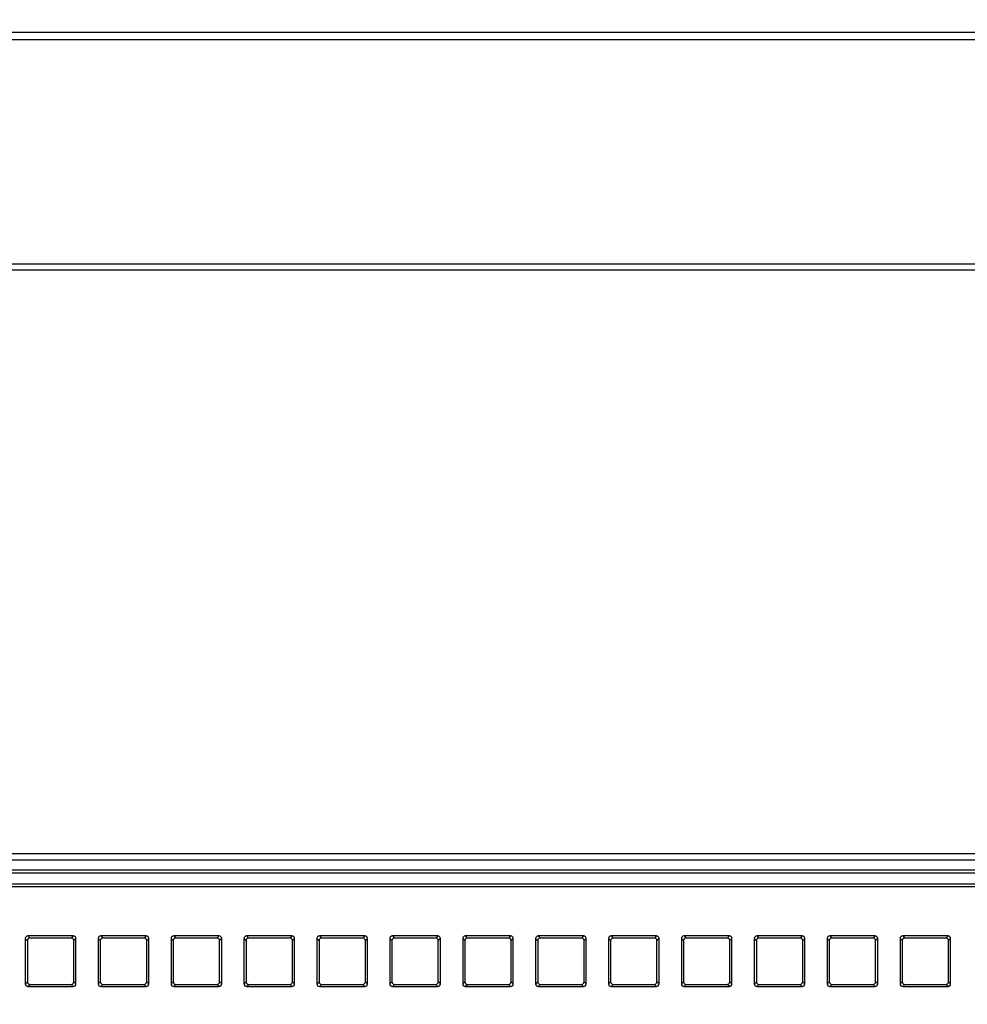
# Model space of a CAD drawing. Units: millimetres. Extents: x 0 to 1189, y 0 to 841.
# Drawn here: x 829 to 854, y 507 to 532 of the extents above; entities that cross this region are included whole.
import ezdxf

# ---------------------------------------------------------------- set-up
doc = ezdxf.new("R2010")
doc.units = ezdxf.units.MM
doc.header["$LTSCALE"] = 65.395
doc.layers.get('0').update_dxf_attribs({"linetype": 'CONTINUOUS'})
doc.layers.add('7_ALL_FEATURES', color=7, linetype='CONTINUOUS')
doc.layers.add('DEF_DRAFT_DIM', color=7, linetype='CONTINUOUS')
doc.styles.get("Standard").update_dxf_attribs({"font": 'txt', "width": 0.8})
doc.dimstyles.new('DIMSTYLE_1', dxfattribs={"dimtxt": 4.5, "dimasz": 0.1875, "dimexe": 0.125, "dimexo": 0.0625, "dimgap": 2.25, "dimtad": 0, "dimtih": 1, "dimtoh": 1, "dimdsep": 46, "dimtxsty": 'Standard', "dimblk": 'CLOSED', "dimblk1": 'CLOSED', "dimblk2": 'CLOSED', "dimcen": 0.09, "dimadec": 0, "dimazin": 0, "dimtfac": 1, "dimtofl": 0, "dimtmove": 0, "dimatfit": 3, "dimldrblk": 'CLOSED', "dimfxl": 1, "dimtolj": 1, "dimarcsym": 0})

# ---------------------------------------------------------------- blocks, each defined once
blk = doc.blocks.new('_CLOSED')
at = {"color": 0, "linetype": 'ByBlock'}
for p, q in [((0, 0), (-1, 0.17)), ((-1, 0.17), (-1, -0.17)), ((-1, -0.17), (0, 0)), ((-1, 0), (0, 0))]:
    blk.add_line(p, q, dxfattribs=at)
blk = doc.blocks.new('*D12')
at = {"layer": 'DEF_DRAFT_DIM', "color": 7, "linetype": 'Continuous', "transparency": 16777216}
for p, q in [((706.618, 573.599), (706.618, 575.974)), ((871.083, 573.599), (871.083, 575.974)), ((706.618, 575.849), (777.601, 575.849)), ((871.083, 575.849), (800.101, 575.849)), ((706.618, 535.565), (706.618, 573.599)), ((871.083, 451.975), (871.083, 573.599))]:
    blk.add_line(p, q, dxfattribs=at)
at = {"layer": 'DEF_DRAFT_DIM', "color": 7, "linetype": 'Continuous', "transparency": 16777216, "xscale": 0.1875, "yscale": 0.1875, "zscale": 0.1875, "rotation": 180}
blk.add_blockref('_CLOSED', (706.618, 575.849), dxfattribs=at)
at = {"layer": 'DEF_DRAFT_DIM', "color": 7, "linetype": 'Continuous', "transparency": 16777216, "xscale": 0.1875, "yscale": 0.1875, "zscale": 0.1875}
blk.add_blockref('_CLOSED', (871.083, 575.849), dxfattribs=at)
at = {"layer": 'DEF_DRAFT_DIM', "color": 7, "linetype": 'Continuous', "transparency": 16777216, "insert": (788.851, 578.099), "char_height": 4.5, "width": 18, "attachment_point": 2, "line_spacing_factor": 0.9}
blk.add_mtext('469.9', dxfattribs=at)
blk = doc.blocks.new('*D15')
at = {"layer": 'DEF_DRAFT_DIM', "color": 7, "linetype": 'Continuous', "transparency": 16777216}
for p, q in [((688.812, 532.167), (679.687, 532.167)), ((679.812, 532.167), (679.812, 496.54)), ((704.608, 532.167), (688.812, 532.167)), ((679.812, 451.912), (679.812, 487.54)), ((688.812, 451.912), (679.687, 451.912)), ((871.021, 451.912), (688.812, 451.912))]:
    blk.add_line(p, q, dxfattribs=at)
at = {"layer": 'DEF_DRAFT_DIM', "color": 7, "linetype": 'Continuous', "transparency": 16777216, "xscale": 0.1875, "yscale": 0.1875, "zscale": 0.1875}
for p, rotation in [((679.812, 532.167), 90), ((679.812, 451.912), 270)]:
    blk.add_blockref('_CLOSED', p, dxfattribs=dict(at, rotation=rotation))
at = {"layer": 'DEF_DRAFT_DIM', "color": 7, "linetype": 'Continuous', "transparency": 16777216, "insert": (679.812, 494.29), "char_height": 4.5, "width": 18, "attachment_point": 2, "line_spacing_factor": 0.9}
blk.add_mtext('229.3', dxfattribs=at)
blk = doc.blocks.new('*D25')
at = {"layer": 'DEF_DRAFT_DIM', "color": 7, "linetype": 'Continuous', "transparency": 16777216}
for p, q in [((785.335, 551.387), (785.335, 553.762)), ((785.335, 553.637), (915.935, 553.637)), ((1061.835, 553.637), (931.235, 553.637)), ((1061.835, 551.387), (1061.835, 553.762)), ((785.335, 508.254), (785.335, 551.387)), ((1061.835, 508.254), (1061.835, 551.387))]:
    blk.add_line(p, q, dxfattribs=at)
at = {"layer": 'DEF_DRAFT_DIM', "color": 7, "linetype": 'Continuous', "transparency": 16777216, "xscale": 0.1875, "yscale": 0.1875, "zscale": 0.1875, "rotation": 180}
blk.add_blockref('_CLOSED', (785.335, 553.637), dxfattribs=at)
at = {"layer": 'DEF_DRAFT_DIM', "color": 7, "linetype": 'Continuous', "transparency": 16777216, "xscale": 0.1875, "yscale": 0.1875, "zscale": 0.1875}
blk.add_blockref('_CLOSED', (1061.835, 553.637), dxfattribs=at)
at = {"layer": 'DEF_DRAFT_DIM', "color": 7, "linetype": 'Continuous', "transparency": 16777216, "insert": (923.585, 555.887), "char_height": 4.5, "width": 10.8, "attachment_point": 2, "line_spacing_factor": 0.9}
blk.add_mtext('790', dxfattribs=at)

msp = doc.modelspace()

# ---------------------------------------------------------------- linework, layer by layer
at = {"layer": '7_ALL_FEATURES', "color": 7, "linetype": 'Continuous'}
for p, q in [((708.788, 532.167), (1138.378, 532.167)), ((709.11, 531.975), (1138.057, 531.975)), ((1128.177, 526.047), (718.99, 526.047)), ((1128.177, 525.889), (718.99, 525.889)), ((785.333, 510.494), (1061.833, 510.494)), ((1061.833, 510.319), (785.333, 510.319)), ((785.333, 510.056), (1061.833, 510.056)), ((785.333, 509.982), (1061.833, 509.982)), ((785.333, 509.693), (1061.833, 509.693)), ((785.333, 509.619), (1061.833, 509.619)), ((829.554, 508.247), (829.554, 507.05)), ((829.554, 508.247), (829.61, 508.192)), ((829.61, 508.192), (829.61, 507.105)), ((830.821, 508.316), (829.624, 508.316)), ((829.624, 508.316), (829.679, 508.261)), ((830.766, 508.261), (829.679, 508.261)), ((830.821, 508.316), (830.766, 508.261)), ((830.89, 508.247), (830.835, 508.192)), ((830.835, 507.105), (830.835, 508.192)), ((830.89, 507.05), (830.89, 508.247)), ((831.479, 508.247), (831.479, 507.05)), ((831.479, 508.247), (831.535, 508.192)), ((831.535, 508.192), (831.535, 507.105)), ((832.746, 508.316), (831.549, 508.316)), ((831.549, 508.316), (831.604, 508.261)), ((832.691, 508.261), (831.604, 508.261)), ((832.746, 508.316), (832.691, 508.261)), ((832.815, 508.247), (832.76, 508.192)), ((832.76, 507.105), (832.76, 508.192)), ((832.815, 507.05), (832.815, 508.247)), ((833.404, 508.247), (833.404, 507.05)), ((833.404, 508.247), (833.46, 508.192)), ((833.46, 508.192), (833.46, 507.105)), ((834.671, 508.316), (833.474, 508.316)), ((833.474, 508.316), (833.529, 508.261)), ((834.616, 508.261), (833.529, 508.261)), ((834.671, 508.316), (834.616, 508.261)), ((834.74, 508.247), (834.685, 508.192)), ((834.685, 507.105), (834.685, 508.192)), ((834.74, 507.05), (834.74, 508.247)), ((835.329, 508.247), (835.329, 507.05)), ((835.329, 508.247), (835.385, 508.192)), ((835.385, 508.192), (835.385, 507.105)), ((836.596, 508.316), (835.399, 508.316)), ((835.399, 508.316), (835.454, 508.261)), ((836.541, 508.261), (835.454, 508.261)), ((836.596, 508.316), (836.541, 508.261)), ((836.665, 508.247), (836.61, 508.192)), ((836.61, 507.105), (836.61, 508.192)), ((836.665, 507.05), (836.665, 508.247)), ((837.254, 508.247), (837.254, 507.05)), ((837.254, 508.247), (837.31, 508.192)), ((837.31, 508.192), (837.31, 507.105)), ((838.521, 508.316), (837.324, 508.316)), ((837.324, 508.316), (837.379, 508.261)), ((838.466, 508.261), (837.379, 508.261)), ((838.521, 508.316), (838.466, 508.261)), ((838.59, 508.247), (838.535, 508.192)), ((838.535, 507.105), (838.535, 508.192)), ((838.59, 507.05), (838.59, 508.247)), ((839.179, 508.247), (839.179, 507.05)), ((839.179, 508.247), (839.235, 508.192)), ((839.235, 508.192), (839.235, 507.105)), ((840.446, 508.316), (839.249, 508.316)), ((839.249, 508.316), (839.304, 508.261)), ((840.391, 508.261), (839.304, 508.261)), ((840.446, 508.316), (840.391, 508.261)), ((840.515, 508.247), (840.46, 508.192)), ((840.46, 507.105), (840.46, 508.192)), ((840.515, 507.05), (840.515, 508.247)), ((841.104, 508.247), (841.104, 507.05)), ((841.104, 508.247), (841.16, 508.192)), ((841.16, 508.192), (841.16, 507.105)), ((842.371, 508.316), (841.174, 508.316)), ((841.174, 508.316), (841.229, 508.261)), ((842.316, 508.261), (841.229, 508.261)), ((842.371, 508.316), (842.316, 508.261)), ((842.44, 508.247), (842.385, 508.192)), ((842.385, 507.105), (842.385, 508.192)), ((842.44, 507.05), (842.44, 508.247)), ((843.029, 508.247), (843.029, 507.05)), ((843.029, 508.247), (843.085, 508.192)), ((843.085, 508.192), (843.085, 507.105)), ((844.296, 508.316), (843.099, 508.316)), ((843.099, 508.316), (843.154, 508.261)), ((844.241, 508.261), (843.154, 508.261)), ((844.296, 508.316), (844.241, 508.261)), ((844.365, 508.247), (844.31, 508.192)), ((844.31, 507.105), (844.31, 508.192)), ((844.365, 507.05), (844.365, 508.247)), ((844.954, 508.247), (844.954, 507.05)), ((844.954, 508.247), (845.01, 508.192)), ((845.01, 508.192), (845.01, 507.105)), ((846.221, 508.316), (845.024, 508.316)), ((845.024, 508.316), (845.079, 508.261)), ((846.166, 508.261), (845.079, 508.261)), ((846.221, 508.316), (846.166, 508.261)), ((846.29, 508.247), (846.235, 508.192)), ((846.235, 507.105), (846.235, 508.192)), ((846.29, 507.05), (846.29, 508.247)), ((846.879, 508.247), (846.879, 507.05)), ((846.879, 508.247), (846.935, 508.192)), ((846.935, 508.192), (846.935, 507.105)), ((848.146, 508.316), (846.949, 508.316)), ((846.949, 508.316), (847.004, 508.261)), ((848.091, 508.261), (847.004, 508.261)), ((848.146, 508.316), (848.091, 508.261)), ((848.215, 508.247), (848.16, 508.192)), ((848.16, 507.105), (848.16, 508.192)), ((848.215, 507.05), (848.215, 508.247)), ((848.804, 508.247), (848.804, 507.05)), ((848.804, 508.247), (848.86, 508.192)), ((848.86, 508.192), (848.86, 507.105)), ((850.071, 508.316), (848.874, 508.316)), ((848.874, 508.316), (848.929, 508.261)), ((850.016, 508.261), (848.929, 508.261)), ((850.071, 508.316), (850.016, 508.261)), ((850.14, 508.247), (850.085, 508.192)), ((850.085, 507.105), (850.085, 508.192)), ((850.14, 507.05), (850.14, 508.247)), ((850.729, 508.247), (850.785, 508.192)), ((850.729, 508.247), (850.729, 507.05)), ((850.785, 508.192), (850.785, 507.105)), ((851.996, 508.316), (850.799, 508.316)), ((850.799, 508.316), (850.854, 508.261)), ((851.941, 508.261), (850.854, 508.261)), ((851.996, 508.316), (851.941, 508.261)), ((852.065, 508.247), (852.01, 508.192)), ((852.01, 507.105), (852.01, 508.192)), ((852.065, 507.05), (852.065, 508.247)), ((852.654, 508.247), (852.71, 508.192)), ((852.654, 508.247), (852.654, 507.05)), ((852.71, 508.192), (852.71, 507.105)), ((853.921, 508.316), (852.724, 508.316)), ((852.724, 508.316), (852.779, 508.261)), ((853.866, 508.261), (852.779, 508.261)), ((853.921, 508.316), (853.866, 508.261)), ((853.99, 508.247), (853.935, 508.192)), ((853.935, 507.105), (853.935, 508.192)), ((853.99, 507.05), (853.99, 508.247)), ((829.554, 507.05), (829.61, 507.105)), ((829.624, 506.98), (829.679, 507.036)), ((829.679, 507.036), (830.766, 507.036)), ((830.821, 506.98), (830.766, 507.036)), ((830.89, 507.05), (830.835, 507.105)), ((831.479, 507.05), (831.535, 507.105)), ((831.549, 506.98), (831.604, 507.036)), ((831.604, 507.036), (832.691, 507.036)), ((832.746, 506.98), (832.691, 507.036)), ((832.815, 507.05), (832.76, 507.105)), ((833.404, 507.05), (833.46, 507.105)), ((833.474, 506.98), (833.529, 507.036)), ((833.529, 507.036), (834.616, 507.036)), ((834.671, 506.98), (834.616, 507.036)), ((834.74, 507.05), (834.685, 507.105)), ((835.329, 507.05), (835.385, 507.105)), ((835.399, 506.98), (835.454, 507.036)), ((835.454, 507.036), (836.541, 507.036)), ((836.596, 506.98), (836.541, 507.036)), ((836.665, 507.05), (836.61, 507.105)), ((837.254, 507.05), (837.31, 507.105)), ((837.324, 506.98), (837.379, 507.036)), ((837.379, 507.036), (838.466, 507.036)), ((838.521, 506.98), (838.466, 507.036)), ((838.59, 507.05), (838.535, 507.105)), ((839.179, 507.05), (839.235, 507.105)), ((839.249, 506.98), (839.304, 507.036)), ((839.304, 507.036), (840.391, 507.036)), ((840.446, 506.98), (840.391, 507.036)), ((840.515, 507.05), (840.46, 507.105)), ((841.104, 507.05), (841.16, 507.105)), ((841.174, 506.98), (841.229, 507.036)), ((841.229, 507.036), (842.316, 507.036)), ((842.371, 506.98), (842.316, 507.036)), ((842.44, 507.05), (842.385, 507.105)), ((843.029, 507.05), (843.085, 507.105)), ((843.099, 506.98), (843.154, 507.036)), ((843.154, 507.036), (844.241, 507.036)), ((844.296, 506.98), (844.241, 507.036)), ((844.365, 507.05), (844.31, 507.105)), ((844.954, 507.05), (845.01, 507.105)), ((845.024, 506.98), (845.079, 507.036)), ((845.079, 507.036), (846.166, 507.036)), ((846.221, 506.98), (846.166, 507.036)), ((846.29, 507.05), (846.235, 507.105)), ((846.879, 507.05), (846.935, 507.105)), ((846.949, 506.98), (847.004, 507.036)), ((847.004, 507.036), (848.091, 507.036)), ((848.146, 506.98), (848.091, 507.036)), ((848.215, 507.05), (848.16, 507.105)), ((848.804, 507.05), (848.86, 507.105)), ((848.874, 506.98), (848.929, 507.036)), ((848.929, 507.036), (850.016, 507.036)), ((850.071, 506.98), (850.016, 507.036)), ((850.14, 507.05), (850.085, 507.105)), ((850.729, 507.05), (850.785, 507.105)), ((850.799, 506.98), (850.854, 507.036)), ((850.854, 507.036), (851.941, 507.036)), ((851.996, 506.98), (851.941, 507.036)), ((852.065, 507.05), (852.01, 507.105)), ((852.654, 507.05), (852.71, 507.105)), ((852.724, 506.98), (852.779, 507.036)), ((852.779, 507.036), (853.866, 507.036)), ((853.921, 506.98), (853.866, 507.036)), ((853.99, 507.05), (853.935, 507.105)), ((829.624, 506.98), (830.821, 506.98)), ((831.549, 506.98), (832.746, 506.98)), ((833.474, 506.98), (834.671, 506.98)), ((835.399, 506.98), (836.596, 506.98)), ((837.324, 506.98), (838.521, 506.98)), ((839.249, 506.98), (840.446, 506.98)), ((841.174, 506.98), (842.371, 506.98)), ((843.099, 506.98), (844.296, 506.98)), ((845.024, 506.98), (846.221, 506.98)), ((846.949, 506.98), (848.146, 506.98)), ((848.874, 506.98), (850.071, 506.98)), ((850.799, 506.98), (851.996, 506.98)), ((852.724, 506.98), (853.921, 506.98))]:
    msp.add_line(p, q, dxfattribs=at)
for centre, major_axis, start_param, end_param in [((829.625, 508.245), (0.0507, -0.0507), 2.368432, 3.914754), ((829.681, 508.19), (0.0507, -0.0507), 2.368432, 3.914754), ((830.764, 508.19), (-0.0507, -0.0507), 2.368432, 3.914754), ((830.819, 508.245), (0.0507, 0.0507), -0.773161, 0.773161), ((831.55, 508.245), (0.0507, -0.0507), 2.368432, 3.914754), ((831.606, 508.19), (0.0507, -0.0507), 2.368432, 3.914754), ((832.689, 508.19), (-0.0507, -0.0507), 2.368432, 3.914754), ((832.744, 508.245), (0.0507, 0.0507), -0.773161, 0.773161), ((833.475, 508.245), (0.0507, -0.0507), 2.368432, 3.914754), ((833.531, 508.19), (0.0507, -0.0507), 2.368432, 3.914754), ((834.614, 508.19), (-0.0507, -0.0507), 2.368432, 3.914754), ((834.669, 508.245), (0.0507, 0.0507), -0.773161, 0.773161), ((835.4, 508.245), (0.0507, -0.0507), 2.368432, 3.914754), ((835.456, 508.19), (0.0507, -0.0507), 2.368432, 3.914754), ((836.539, 508.19), (-0.0507, -0.0507), 2.368432, 3.914754), ((836.594, 508.245), (0.0507, 0.0507), -0.773161, 0.773161), ((837.325, 508.245), (0.0507, -0.0507), 2.368432, 3.914754), ((837.381, 508.19), (0.0507, -0.0507), 2.368432, 3.914754), ((838.464, 508.19), (-0.0507, -0.0507), 2.368432, 3.914754), ((838.519, 508.245), (0.0507, 0.0507), -0.773161, 0.773161), ((839.25, 508.245), (0.0507, -0.0507), 2.368432, 3.914754), ((839.306, 508.19), (0.0507, -0.0507), 2.368432, 3.914754), ((840.389, 508.19), (-0.0507, -0.0507), 2.368432, 3.914754), ((840.444, 508.245), (0.0507, 0.0507), -0.773161, 0.773161), ((841.175, 508.245), (0.0507, -0.0507), 2.368432, 3.914754), ((841.231, 508.19), (0.0507, -0.0507), 2.368432, 3.914754), ((842.314, 508.19), (-0.0507, -0.0507), 2.368432, 3.914754), ((842.369, 508.245), (0.0507, 0.0507), -0.773161, 0.773161), ((843.1, 508.245), (0.0507, -0.0507), 2.368432, 3.914754), ((843.156, 508.19), (0.0507, -0.0507), 2.368432, 3.914754), ((844.239, 508.19), (-0.0507, -0.0507), 2.368432, 3.914754), ((844.294, 508.245), (0.0507, 0.0507), -0.773161, 0.773161), ((845.025, 508.245), (0.0507, -0.0507), 2.368432, 3.914754), ((845.081, 508.19), (0.0507, -0.0507), 2.368432, 3.914754), ((846.164, 508.19), (-0.0507, -0.0507), 2.368432, 3.914754), ((846.219, 508.245), (0.0507, 0.0507), -0.773161, 0.773161), ((846.95, 508.245), (0.0507, -0.0507), 2.368432, 3.914754), ((847.006, 508.19), (0.0507, -0.0507), 2.368432, 3.914754), ((848.089, 508.19), (-0.0507, -0.0507), 2.368432, 3.914754), ((848.144, 508.245), (0.0507, 0.0507), -0.773161, 0.773161), ((848.875, 508.245), (0.0507, -0.0507), 2.368432, 3.914754), ((848.931, 508.19), (0.0507, -0.0507), 2.368432, 3.914754), ((850.014, 508.19), (-0.0507, -0.0507), 2.368432, 3.914754), ((850.069, 508.245), (0.0507, 0.0507), -0.773161, 0.773161), ((850.8, 508.245), (0.0507, -0.0507), 2.368432, 3.914754), ((850.856, 508.19), (0.0507, -0.0507), 2.368432, 3.914754), ((851.939, 508.19), (-0.0507, -0.0507), 2.368432, 3.914754), ((851.994, 508.245), (0.0507, 0.0507), -0.773161, 0.773161), ((852.725, 508.245), (0.0507, -0.0507), 2.368432, 3.914754), ((852.781, 508.19), (0.0507, -0.0507), 2.368432, 3.914754), ((853.864, 508.19), (-0.0507, -0.0507), 2.368432, 3.914754), ((853.919, 508.245), (0.0507, 0.0507), -0.773161, 0.773161), ((829.625, 507.051), (0.0507, 0.0507), -3.914754, -2.368432), ((829.681, 507.107), (0.0507, 0.0507), 2.368432, 3.914754), ((830.764, 507.107), (-0.0507, 0.0507), 2.368432, 3.914754), ((830.819, 507.051), (0.0507, -0.0507), -0.773161, 0.773161), ((831.55, 507.051), (0.0507, 0.0507), -3.914754, -2.368432), ((831.606, 507.107), (0.0507, 0.0507), 2.368432, 3.914754), ((832.689, 507.107), (-0.0507, 0.0507), 2.368432, 3.914754), ((832.744, 507.051), (0.0507, -0.0507), -0.773161, 0.773161), ((833.475, 507.051), (0.0507, 0.0507), -3.914754, -2.368432), ((833.531, 507.107), (0.0507, 0.0507), 2.368432, 3.914754), ((834.614, 507.107), (-0.0507, 0.0507), 2.368432, 3.914754), ((834.669, 507.051), (0.0507, -0.0507), -0.773161, 0.773161), ((835.4, 507.051), (0.0507, 0.0507), -3.914754, -2.368432), ((835.456, 507.107), (0.0507, 0.0507), 2.368432, 3.914754), ((836.539, 507.107), (-0.0507, 0.0507), 2.368432, 3.914754), ((836.594, 507.051), (0.0507, -0.0507), -0.773161, 0.773161), ((837.325, 507.051), (0.0507, 0.0507), -3.914754, -2.368432), ((837.381, 507.107), (0.0507, 0.0507), 2.368432, 3.914754), ((838.464, 507.107), (-0.0507, 0.0507), 2.368432, 3.914754), ((838.519, 507.051), (0.0507, -0.0507), -0.773161, 0.773161), ((839.25, 507.051), (0.0507, 0.0507), -3.914754, -2.368432), ((839.306, 507.107), (0.0507, 0.0507), 2.368432, 3.914754), ((840.389, 507.107), (-0.0507, 0.0507), 2.368432, 3.914754), ((840.444, 507.051), (0.0507, -0.0507), -0.773161, 0.773161), ((841.175, 507.051), (0.0507, 0.0507), -3.914754, -2.368432), ((841.231, 507.107), (0.0507, 0.0507), 2.368432, 3.914754), ((842.314, 507.107), (-0.0507, 0.0507), 2.368432, 3.914754), ((842.369, 507.051), (0.0507, -0.0507), -0.773161, 0.773161), ((843.1, 507.051), (0.0507, 0.0507), -3.914754, -2.368432), ((843.156, 507.107), (0.0507, 0.0507), 2.368432, 3.914754), ((844.239, 507.107), (-0.0507, 0.0507), 2.368432, 3.914754), ((844.294, 507.051), (0.0507, -0.0507), -0.773161, 0.773161), ((845.025, 507.051), (0.0507, 0.0507), -3.914754, -2.368432), ((845.081, 507.107), (0.0507, 0.0507), 2.368432, 3.914754), ((846.164, 507.107), (-0.0507, 0.0507), 2.368432, 3.914754), ((846.219, 507.051), (0.0507, -0.0507), -0.773161, 0.773161), ((846.95, 507.051), (0.0507, 0.0507), -3.914754, -2.368432), ((847.006, 507.107), (0.0507, 0.0507), 2.368432, 3.914754), ((848.089, 507.107), (-0.0507, 0.0507), 2.368432, 3.914754), ((848.144, 507.051), (0.0507, -0.0507), -0.773161, 0.773161), ((848.875, 507.051), (0.0507, 0.0507), -3.914754, -2.368432), ((848.931, 507.107), (0.0507, 0.0507), 2.368432, 3.914754), ((850.014, 507.107), (-0.0507, 0.0507), 2.368432, 3.914754), ((850.069, 507.051), (0.0507, -0.0507), -0.773161, 0.773161), ((850.8, 507.051), (0.0507, 0.0507), -3.914754, -2.368432), ((850.856, 507.107), (0.0507, 0.0507), 2.368432, 3.914754), ((851.939, 507.107), (-0.0507, 0.0507), 2.368432, 3.914754), ((851.994, 507.051), (0.0507, -0.0507), -0.773161, 0.773161), ((852.725, 507.051), (0.0507, 0.0507), -3.914754, -2.368432), ((852.781, 507.107), (0.0507, 0.0507), 2.368432, 3.914754), ((853.864, 507.107), (-0.0507, 0.0507), 2.368432, 3.914754), ((853.919, 507.051), (0.0507, -0.0507), -0.773161, 0.773161)]:
    msp.add_ellipse(centre, major_axis=major_axis, ratio=0.97582, start_param=start_param, end_param=end_param, dxfattribs=at)

# ---------------------------------------------------------------- dimensions: what is measured, and where the dimension line sits
at = {"layer": 'DEF_DRAFT_DIM', "color": 7, "linetype": 'Continuous'}
for base, p1, p2, text, picture, middle in [((871.083, 575.849), (706.618, 535.502), (871.083, 451.912), '469.9', '*D12', (788.851, 575.849)), ((1061.835, 553.637), (785.335, 508.192), (1061.835, 508.192), '790', '*D25', (923.585, 553.637))]:
    dim = msp.add_linear_dim(base=base, p1=p1, p2=p2, text=text, dimstyle='DIMSTYLE_1', dxfattribs=at)
    dim.commit()
    dim.dimension.update_dxf_attribs({"geometry": picture, "text_midpoint": middle, "dimtype": 160})
dim = msp.add_linear_dim(base=(679.812, 532.167), p1=(871.083, 451.912), p2=(704.671, 532.167), angle=90, text='229.3', dimstyle='DIMSTYLE_1', dxfattribs=at)
dim.commit()
dim.dimension.update_dxf_attribs({"geometry": '*D15', "text_midpoint": (679.924, 492.04), "dimtype": 160})

doc.saveas('drawing.dxf')
